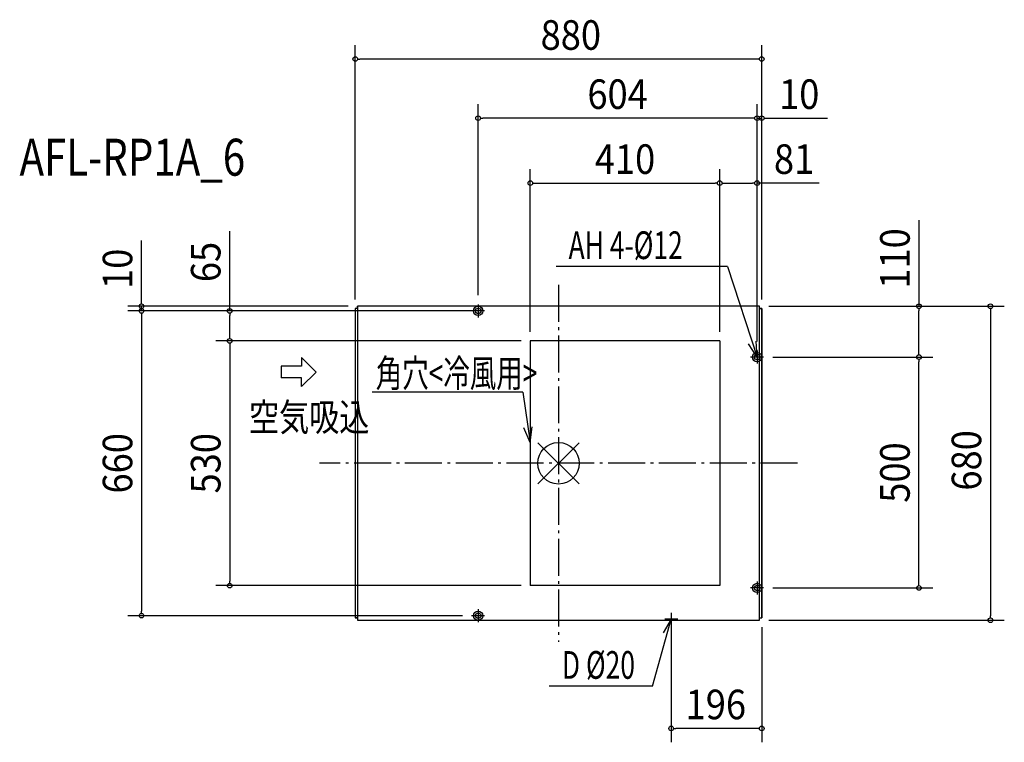
# Model space of a CAD drawing. Extents: x -1166 to 965, y -604 to 961.
import ezdxf
from ezdxf.enums import TextEntityAlignment as Align

# ---------------------------------------------------------------- set-up
doc = ezdxf.new("R2010")
doc.units = 0
doc.header["$LTSCALE"] = 20
doc.header["$PDMODE"] = 3
doc.header["$PDSIZE"] = -2
doc.linetypes.add('DASHDOT', pattern=[5.5, 4, -0.6, 0.3, -0.6])
doc.layers.get('DEFPOINTS').update_dxf_attribs({"linetype": 'CONTINUOUS'})
for name, color, linetype in [('ARRANGE', 1, 'CONTINUOUS'), ('BASIS', 6, 'DASHDOT'), ('DETAIL', 5, 'CONTINUOUS'), ('ETC', 61, 'CONTINUOUS'), ('FIX', 11, 'CONTINUOUS'), ('NOTE', 4, 'CONTINUOUS'), ('OUTLINE', 3, 'CONTINUOUS'), ('SIZE', 30, 'CONTINUOUS')]:
    doc.layers.add(name, color=color, linetype=linetype)
doc.styles.get("Standard").update_dxf_attribs({"font": 'SIMPLEX', "width": 0.9, "bigfont": 'BIGFONT'})
doc.styles.add('STANDARD1', font='MONOTXT', dxfattribs={"bigfont": 'BIGFONT'})

msp = doc.modelspace()

# ---------------------------------------------------------------- linework, layer by layer
at = {"layer": 'ARRANGE', "color": 1, "linetype": 'CONTINUOUS'}
for p, q in [((45.033615, -44.570118), (-45.033615, 44.570118)), ((44.967387, 44.636935), (-44.967387, -44.636935))]:
    msp.add_line(p, q, dxfattribs=at)
msp.add_circle((0, 0), 45, dxfattribs=at)
at = {"layer": 'BASIS', "color": 6, "linetype": 'DASHDOT'}
for p, q in [((0, 386.610216), (0, -386.610216)), ((517.537002, 0), (-517.537002, 0))]:
    msp.add_line(p, q, dxfattribs=at)
at = {"layer": 'DEFPOINTS', "color": 7, "linetype": 'CONTINUOUS'}
for p in [(-440.000005, 875.483908), (-174, 747.355799), (430, 747.355799), (349, 606.700707), (430, 606.700707), (-174, 344), (-902.647057, 330), (-440.000005, 335), (-435.000005, 340), (-184.097852, 330), (-184.097852, 330), (-148, 330), (435, 340), (435, 340), (440, 335), (440, 335), (780.349073, 340), (-711.694127, 265), (-61, 265), (-61, 265), (-61, 265), (349, 265), (349, 265), (430, 244), (430, 244), (430, 244), (444, 230), (444, 230), (780.349073, 230), (-711.694127, -265), (-61, -265), (444, -270), (-902.647057, -330), (-188, -330), (435, -340.000004), (440, -335.000004), (935.120852, -340.000004), (244, -351.500004), (244, -574.225186)]:
    msp.add_point(p, dxfattribs=at)
at = {"layer": 'DETAIL', "color": 5, "linetype": 'CONTINUOUS'}
for p, q in [((-440.000005, 335), (-440.000005, -335.000004)), ((-440.000005, 335), (-440.000005, 310.2)), ((-435.000005, 335), (-440.000005, 335)), ((-440.000005, 335), (-440.000005, 310.2)), ((435, 340), (-435.000005, 340)), ((435, 340), (-435.000005, 340)), ((435, 340), (-435.000005, 340)), ((435, 340), (-435.000005, 340)), ((-435.000005, 335), (-435.000005, 340)), ((-435.000005, 335), (-435.000005, 340)), ((-435.000005, 335), (-435.000005, -340.000004)), ((435, 335), (435, 340)), ((435, 335), (435, 340)), ((435, -340.000004), (435, 335)), ((435, 335), (440, 335)), ((435, 335), (440, 335)), ((440, 335), (440, -335.000004)), ((440, 335), (440, -335.000004)), ((440, 335), (440, -335.000004)), ((440, 335), (440, -335.000004)), ((-61, 265), (-61, -265)), ((349, 265), (-61, 265)), ((349, 265), (349, -265)), ((-440.000005, 31.199998), (-440.000005, -335.000004)), ((-440.000005, 31.199998), (-440.000005, -335.000004)), ((-440.000005, 31.199998), (-440.000005, -335.000004)), ((349, -265), (-61, -265)), ((-435.000005, -335.000004), (-440.000005, -335.000004)), ((-435.000005, -335.000004), (-435.000005, -340.000004)), ((-435.000005, -340.000004), (435, -340.000004)), ((-434.500005, -340.000004), (435, -340.000004)), ((-434.500005, -340.000004), (435, -340.000004)), ((-434.500005, -340.000004), (435, -340.000004)), ((435, -335.000004), (440, -335.000004)), ((435, -340.000004), (435, -335.000004)), ((435, -335.000004), (440, -335.000004))]:
    msp.add_line(p, q, dxfattribs=at)
for centre in [(-174, 330), (430, 230), (430, -270), (-174, -330)]:
    msp.add_circle(centre, 6, dxfattribs=at)
at = {"layer": 'FIX', "color": 11, "linetype": 'CONTINUOUS'}
for centre in [(-174, 330), (430, 230), (430, -270), (-174, -330)]:
    msp.add_circle(centre, 10.097852, dxfattribs=at)
at = {"layer": 'NOTE', "color": 4, "linetype": 'CONTINUOUS'}
for p, q in [((366.105131, 426.394192), (-5.255178, 426.394192)), ((366.105131, 426.394192), (430, 230)), ((-174, 344), (-174, 316)), ((-160, 330), (-188, 330)), ((430, 230), (411.261458, 258.83083)), ((430, 230), (428.187362, 264.337502)), ((430, 244), (430, 216)), ((-556.28289, 229.022711), (-556.28289, 210.122726)), ((-556.282876, 229.02271), (-524.78289, 197.522725)), ((444, 230), (416, 230)), ((-600.38289, 210.122726), (-600.38289, 184.922723)), ((-556.28289, 210.122726), (-600.38289, 210.122726)), ((-524.78289, 197.522725), (-556.282876, 166.022739)), ((-556.28289, 184.922723), (-600.38289, 184.922723)), ((-556.28289, 166.022738), (-556.28289, 184.922723)), ((-77.337068, 154.096202), (-403.189681, 154.096202)), ((-77.337068, 154.096202), (-61, 45)), ((-61, 45), (-74.720308, 76.529396)), ((-61, 45), (-57.117436, 79.165412)), ((444, -270), (416, -270)), ((430, -256), (430, -284)), ((-174, -316), (-174, -344)), ((-160, -330), (-188, -330)), ((203.263391, -482.516292), (244, -337.500004)), ((244, -337.500004), (226.449666, -367.069168)), ((258, -337.500004), (230, -337.500004)), ((244, -337.500004), (243.585547, -371.882818)), ((244, -323.500004), (244, -351.500004)), ((203.263391, -482.516292), (-19.85296, -482.516292))]:
    msp.add_line(p, q, dxfattribs=at)
at = {"layer": 'OUTLINE', "color": 3, "linetype": 'CONTINUOUS'}
for p, q in [((-440.000005, 335), (-440.000005, -335.000004)), ((-435.000005, 335), (-440.000005, 335)), ((435, 340), (-435.000005, 340)), ((-435.000005, 340), (-435.000005, 335)), ((435, 335), (435, 340)), ((440, 335), (435, 335)), ((440, -335.000004), (440, 335)), ((-440.000005, -335.000004), (-435.000005, -335.000004)), ((-435.000005, -335.000004), (-435.000005, -340.000004)), ((-435.000005, -340.000004), (435, -340.000004)), ((435, -335.000004), (440, -335.000004)), ((435, -340.000004), (435, -335.000004))]:
    msp.add_line(p, q, dxfattribs=at)
at = {"layer": 'SIZE', "color": 30, "linetype": 'CONTINUOUS'}
for p, q in [((-440.000005, 355), (-440.000005, 905.483908)), ((440, 355), (440, 905.483908)), ((-435.000005, 875.483908), (-430.000005, 875.483908)), ((430, 875.483908), (-430.000005, 875.483908)), ((435, 875.483908), (430, 875.483908)), ((-174, 364), (-174, 777.355799)), ((430, 264), (430, 777.355799)), ((430, 264), (430, 777.355799)), ((440, 355), (440, 777.355799)), ((-169, 747.355799), (-164, 747.355799)), ((420, 747.355799), (-164, 747.355799)), ((420, 747.355799), (410, 747.355799)), ((425, 747.355799), (420, 747.355799)), ((425, 747.355799), (420, 747.355799)), ((430, 747.355799), (440, 747.355799)), ((445, 747.355799), (450, 747.355799)), ((450, 747.355799), (582.285714, 747.355799)), ((-61, 285), (-61, 636.700707)), ((349, 285), (349, 636.700707)), ((349, 285), (349, 636.700707)), ((430, 264), (430, 636.700707)), ((-56, 606.700707), (-51, 606.700707)), ((-51, 606.700707), (339, 606.700707)), ((344, 606.700707), (339, 606.700707)), ((354, 606.700707), (359, 606.700707)), ((359, 606.700707), (420, 606.700707)), ((425, 606.700707), (420, 606.700707)), ((564.278898, 606.700707), (430, 606.700707)), ((780.349073, 526.646039), (780.349073, 340)), ((-711.694127, 330), (-711.694127, 502.56886)), ((-902.647057, 350), (-902.647057, 482.285714)), ((-902.647057, 345), (-902.647057, 350)), ((-455.000005, 340), (-932.647057, 340)), ((-204.097852, 330), (-932.647057, 330)), ((-204.097852, 330), (-932.647057, 330)), ((-902.647057, 330), (-902.647057, 340)), ((-902.647057, 325), (-902.647057, 320)), ((-902.647057, 325), (-902.647057, 320)), ((-902.647057, 320), (-902.647057, -320)), ((-902.647057, 320), (-902.647057, 310)), ((-168, 330), (-741.694127, 330)), ((-711.694127, 325), (-711.694127, 320)), ((-711.694127, 275), (-711.694127, 320)), ((455, 340), (810.349073, 340)), ((455, 340), (965.120852, 340)), ((780.349073, 335), (780.349073, 330)), ((780.349073, 240), (780.349073, 330)), ((935.120852, 335), (935.120852, 330)), ((935.120852, 330), (935.120852, -330.000004)), ((-81, 265), (-741.694127, 265)), ((-81, 265), (-741.694127, 265)), ((-711.694127, 270), (-711.694127, 275)), ((-711.694127, 260), (-711.694127, 255)), ((-711.694127, 255), (-711.694127, -255)), ((780.349073, 235), (780.349073, 240)), ((464, 230), (810.349073, 230)), ((464, 230), (810.349073, 230)), ((780.349073, 225), (780.349073, 220)), ((780.349073, -260), (780.349073, 220)), ((-711.694127, -260), (-711.694127, -255)), ((-81, -265), (-741.694127, -265)), ((464, -270), (810.349073, -270)), ((780.349073, -265), (780.349073, -260)), ((-208, -330), (-932.647057, -330)), ((-902.647057, -325), (-902.647057, -320)), ((455, -340.000004), (965.120852, -340.000004)), ((935.120852, -335.000004), (935.120852, -330.000004)), ((440, -355.000004), (440, -604.225186)), ((244, -371.500004), (244, -604.225186)), ((249, -574.225186), (254, -574.225186)), ((430, -574.225186), (254, -574.225186)), ((435, -574.225186), (430, -574.225186))]:
    msp.add_line(p, q, dxfattribs=at)
for centre in [(-440.000005, 875.483908), (440, 875.483908), (-174, 747.355799), (430, 747.355799), (430, 747.355799), (440, 747.355799), (-61, 606.700707), (349, 606.700707), (349, 606.700707), (430, 606.700707), (-902.647057, 340), (780.349073, 340), (935.120852, 340), (-902.647057, 330), (-902.647057, 330), (-711.694127, 330), (-711.694127, 265), (-711.694127, 265), (780.349073, 230), (780.349073, 230), (-711.694127, -265), (780.349073, -270), (-902.647057, -330), (935.120852, -340.000004), (244, -574.225186), (440, -574.225186)]:
    msp.add_circle(centre, 5, dxfattribs=at)

# ---------------------------------------------------------------- texts
at = {"layer": 'ETC', "color": 61, "linetype": 'CONTINUOUS', "width": 0.8}
msp.add_text('AFL-RP1A_6', height=80, rotation=0.000003, dxfattribs=at).set_placement((-1166.761778, 622.835418))
at = {"layer": 'NOTE', "color": 4, "linetype": 'CONTINUOUS', "style": 'STANDARD1'}
for s, width, p in [('AH 4-%%C12', 0.7, (21.851805, 442.220723)), ('角穴<冷風用>', 0.7, (-395.616026, 165.080266)), ('空気吸込', 0.795833, (-669.984747, 69.846475)), ('D %%C20', 0.7, (7.254023, -466.689761))]:
    msp.add_text(s, height=60, rotation=0.000003, dxfattribs=dict(at, width=width)).set_placement(p)
at = {"layer": 'SIZE', "color": 30, "linetype": 'CONTINUOUS', "width": 0.9}
for s, p in [('880', (26.70637, 895.483908)), ('604', (128, 767.355799)), ('10', (521.142857, 767.355799)), ('410', (144, 626.700707)), ('81', (509.993183, 626.700707)), ('196', (340.646516, -554.225186))]:
    msp.add_text(s, height=64, dxfattribs=at).set_placement(p, align=Align.CENTER)
for s, p in [('110', (760.349073, 443.560325)), ('65', (-731.694127, 435.940288)), ('10', (-922.647057, 421.142857)), ('680', (915.120852, 6.253425)), ('660', (-922.647057, 0)), ('530', (-731.694127, 0)), ('500', (760.349073, -20))]:
    msp.add_text(s, height=64, rotation=90, dxfattribs=at).set_placement(p, align=Align.CENTER)

doc.saveas('drawing.dxf')
